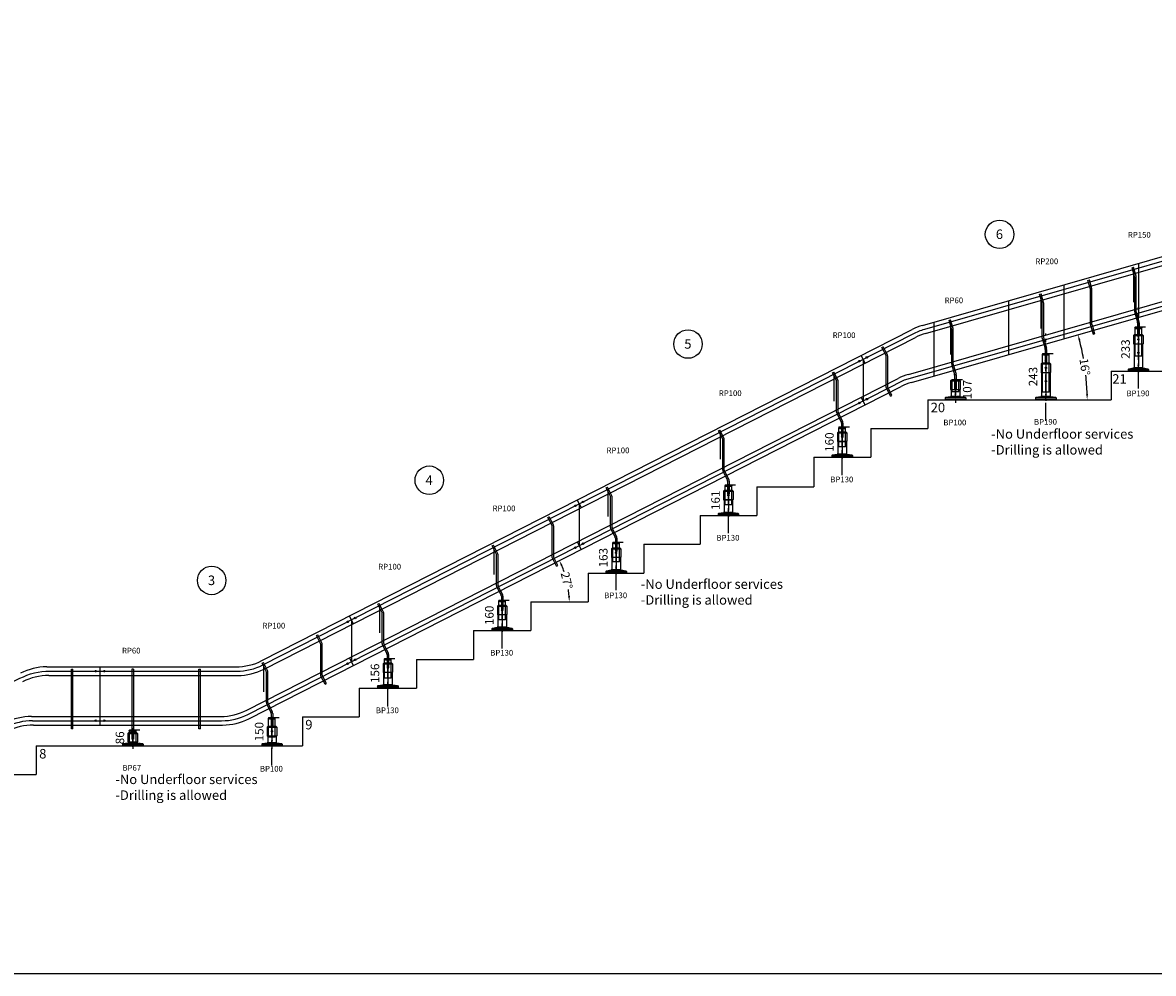
# Model space of a CAD drawing. Extents: x -16892 to -2042, y -70995 to -56756.
# Drawn here: x -13000 to -7051, y -70937 to -65934 of the extents above; entities that cross this region are included whole.
import ezdxf

# ---------------------------------------------------------------- set-up
doc = ezdxf.new("R2010")
doc.units = 0
doc.header["$LTSCALE"] = 75
doc.header["$PDMODE"] = 35
doc.header["$PDSIZE"] = 5
doc.linetypes.add('CENTER', pattern=[2, 1.25, -0.25, 0.25, -0.25])
doc.layers.get('0').update_dxf_attribs({"linetype": 'CONTINUOUS'})
doc.layers.get('Defpoints').update_dxf_attribs({"linetype": 'CONTINUOUS'})
doc.layers.add('BUITEN', color=7, linetype='CONTINUOUS')
doc.layers.add('MAL', color=7, linetype='CONTINUOUS')
doc.styles.get("Standard").update_dxf_attribs({"font": 'simplex'})
doc.dimstyles.get("Standard").update_dxf_attribs({"dimscale": 15, "dimtxt": 3, "dimasz": 2, "dimexe": 2.5, "dimexo": 0, "dimgap": 0.1, "dimtad": 0, "dimdec": 1, "dimzin": 1, "dimdsep": 46, "dimtxsty": 'Standard', "dimcen": -3, "dimdle": 1.25, "dimclrd": 6, "dimclre": 6, "dimclrt": 6, "dimadec": 1, "dimazin": 0, "dimtfac": 1, "dimtdec": 1, "dimtofl": 0, "dimtmove": 2, "dimatfit": 3, "dimfxl": 1, "dimtvp": 1.5, "dimtolj": 1, "dimtzin": 1, "dimarcsym": 0})

# ---------------------------------------------------------------- blocks, each defined once
blk = doc.blocks.new('St8000n')
for p, q in [((-4, -12.5), (-4, -381)), ((4, -12.5), (-4, -12.5)), ((4, -12.5), (4, -381)), ((4, -325.4), (-4, -325.4)), ((4, -330.4), (-4, -330.4)), ((4, -330.4), (-4, -330.4)), ((4, -371), (-4, -371)), ((4, -381), (-4, -381)), ((0, -381), (0, -427.4))]:
    blk.add_line(p, q)
at = {"color": 2}
for p, q in [((-17.5, -330.4), (17.5, -330.4)), ((-17.5, -330.4), (-17.5, -334.4)), ((17.5, -334.4), (-17.5, -334.4)), ((-12.5, -334.4), (-12.5, -339.4)), ((12.5, -339.4), (-12.5, -339.4)), ((12.5, -334.4), (12.5, -339.4)), ((17.5, -330.4), (17.5, -334.4))]:
    blk.add_line(p, q, dxfattribs=at)
blk.add_circle((-17.5, -334.4), 1)
blk = doc.blocks.new('P60')
for p, q in [((0, -60), (0, 0)), ((0, 0), (35, 0)), ((35, -60), (35, 0)), ((0, -60), (35, -60))]:
    blk.add_line(p, q)
at = {"color": 6, "linetype": 'CENTER'}
blk.add_line((17.5, -86.7), (17.5, 28), dxfattribs=at)
at = {"color": 6, "linetype": 'Continuous'}
blk.add_text('RP60', height=30, dxfattribs=at).set_placement((-38.9, 404.9))
blk = doc.blocks.new('BP67')
for p, q in [((-21.5, 69), (-25, 65.5)), ((-25, 65.5), (25, 65.5)), ((-25, 65.5), (-25, 21)), ((21.5, 69), (-21.5, 69)), ((25, 65.5), (21.5, 69)), ((25, 65.5), (25, 21)), ((-54, 9.2), (-50.5, 13.2)), ((-54, 9.2), (54, 9.2)), ((-54, 9.2), (-54, 0)), ((54, 0), (-54, 0)), ((-50.5, 13.2), (-26, 17.1)), ((-50.5, 13.2), (50.5, 13.2)), ((26, 17.1), (-26, 17.1)), ((-25, 21), (25, 21)), ((-25, 21), (-23, 19)), ((23, 19), (-23, 19)), ((-22.5, 19), (-22.5, 17.1)), ((0, 0), (0, -15.7)), ((0, 0), (0, -5.8)), ((22.5, 19), (22.5, 17.1)), ((23, 19), (25, 21)), ((26, 17.1), (50.5, 13.2)), ((27.5, 0), (29.5, 0)), ((50.5, 13.2), (54, 9.2)), ((54, 9.2), (54, 0))]:
    blk.add_line(p, q)
blk.add_circle((0, 44), 3.4)
at = {"color": 3}
blk.add_arc((0, 44), 4, 270, 180, dxfattribs=at)
at = {"color": 6}
blk.add_text('BP67', height=30, dxfattribs=at).set_placement((-54, -130.3))
at = {"flags": 3}
blk.add_attdef('ART.NR', (76, 132.8), '', height=50, dxfattribs=at)
blk = doc.blocks.new('*D888')
at = {"color": 6, "lineweight": -2}
for p, q in [((-12438, -69654.5), (-12383, -69654.5)), ((-12420.5, -69684.5), (-12420.5, -69710)), ((-12438, -69740), (-12383, -69740))]:
    blk.add_line(p, q, dxfattribs=at)
at = {"color": 6}
for points in [[(-12415.5, -69684.5), (-12425.5, -69684.5), (-12420.5, -69654.5)], [(-12425.5, -69710), (-12415.5, -69710), (-12420.5, -69740)]]:
    blk.add_solid(points, dxfattribs=at)
at = {"layer": 'Defpoints', "color": 0}
for p in [(-12438, -69654.5), (-12438, -69740), (-12420.5, -69740)]:
    blk.add_point(p, dxfattribs=at)
at = {"color": 6, "insert": (-12488, -69697.3), "char_height": 45, "attachment_point": 5, "rotation": 90}
blk.add_mtext('\\A1;86', dxfattribs=at)
blk = doc.blocks.new('St8000r')
for p, q in [((-4, -325.4), (-4, -12.5)), ((-4, -12.5), (4, -12.5)), ((4, -325.4), (4, -12.5)), ((4, -12.5), (4, -12.5)), ((4, -325.4), (-4, -325.4)), ((4, -325.4), (4, -325.4))]:
    blk.add_line(p, q)
blk = doc.blocks.new('ksra')
blk.add_line((0, 22.5), (0, -22.5))
for centre in [(-22.5, 0), (22.5, 0)]:
    blk.add_circle(centre, 4)
blk = doc.blocks.new('*D893')
at = {"color": 6, "lineweight": -2}
for start, end in [(19.35636, 23.39384), (3.60616, 7.64364)]:
    blk.add_arc((-10601, -68981), 476.7, start, end, dxfattribs=at)
at = {"color": 6}
for points in [[(-10158.9, -68789.6), (-10167.9, -68793.9), (-10176.2, -68764.6)], [(-10130.2, -68951.2), (-10120.2, -68950.9), (-10124.2, -68981)]]:
    blk.add_solid(points, dxfattribs=at)
at = {"layer": 'Defpoints', "color": 0}
for p in [(-8351.8, -67835), (-10130.1, -68906.4), (-10326.2, -68981), (-10024.2, -68981), (-11874.7, -69630)]:
    blk.add_point(p, dxfattribs=at)
at = {"color": 6, "insert": (-10137.4, -68869.7), "char_height": 45, "attachment_point": 5, "rotation": 283.5}
blk.add_mtext('\\A1;27%%d', dxfattribs=at)
blk = doc.blocks.new('DOP')
at = {"color": 3}
for p, q in [((-13.5, 0), (-13.5, -4)), ((21.5, 0), (-13.5, 0)), ((8, 0), (0, 0)), ((8, 0), (0, 0)), ((8, 0), (0, 0)), ((0, 0), (8, 0)), ((8, 0), (0, 0)), ((21.5, 0), (21.5, -4)), ((-13.5, -4), (21.5, -4)), ((-8.5, -4), (-8.5, -9)), ((-8.5, -9), (16.5, -9)), ((16.5, -4), (16.5, -9))]:
    blk.add_line(p, q, dxfattribs=at)
blk.add_circle((21.5, -4), 1)
blk = doc.blocks.new('St8027nr')
for p, q in [((-51.9, -40.5), (-44.8, -36.9)), ((-30.9, -81.7), (-51.9, -40.5)), ((-23.8, -78.1), (-44.8, -36.9)), ((-29.6, -248), (-29.6, -87)), ((-21.6, -248), (-21.6, -87)), ((-27.4, -256.9), (-5.3, -300.2)), ((-20.3, -253.2), (1.8, -296.6)), ((-4, -305.5), (-4, -374.8)), ((-4, -325.8), (4, -325.8)), ((4, -305.5), (4, -374.8)), ((-4, -374.8), (4, -374.8))]:
    blk.add_line(p, q)
at = {"color": 3}
blk.add_line((-43.8, -47.6), (-43.8, -190.7), dxfattribs=at)
blk.add_circle((-43.8, -47.6), 1)
for centre, radius, start, end in [((-41.6, -87.2), 12, 1, 27), ((-41.6, -87.2), 20, 1, 27), ((-9.6, -247.8), 20, 181, 207), ((-9.6, -247.8), 12, 181, 207), ((-16, -305.7), 20, 1, 27), ((-16, -305.7), 12, 1, 27)]:
    blk.add_arc(centre, radius, start, end)
at = {"xscale": -1}
blk.add_blockref('DOP', (4, -325.8), dxfattribs=at)
blk = doc.blocks.new('P100')
for p, q in [((0, -100), (0, 0)), ((0, 0), (35, 0)), ((35, -100), (35, 0)), ((35, -100), (0, -100))]:
    blk.add_line(p, q)
at = {"color": 6, "linetype": 'CENTER'}
blk.add_line((17.5, -249.6), (17.5, 0), dxfattribs=at)
blk.add_circle((17.5, -35), 3.4)
at = {"color": 6, "linetype": 'Continuous'}
blk.add_arc((17.5, -35), 4, 270, 180, dxfattribs=at)
at = {"color": 6}
blk.add_text('RP100', height=30, dxfattribs=at).set_placement((-32.7, 471.9))
blk = doc.blocks.new('BP100')
for p, q in [((-21.5, 102), (-25, 98.5)), ((-25, 98.5), (25, 98.5)), ((-25, 98.5), (-25, 54)), ((21.5, 102), (-21.5, 102)), ((25, 98.5), (21.5, 102)), ((25, 98.5), (25, 54)), ((-54, 9.2), (-50.5, 13.2)), ((-54, 9.2), (54, 9.2)), ((-54, 9.2), (-54, 0)), ((54, 0), (-54, 0)), ((-50.5, 13.2), (-26, 17.1)), ((-50.5, 13.2), (50.5, 13.2)), ((26, 17.1), (-26, 17.1)), ((-25, 54), (25, 54)), ((-25, 54), (-23, 52)), ((23, 52), (-23, 52)), ((-22.5, 52), (-22.5, 17.1)), ((0, 0), (0, -5.8)), ((0, 0), (0, -15.7)), ((22.5, 52), (22.5, 17.1)), ((23, 52), (25, 54)), ((26, 17.1), (50.5, 13.2)), ((27.5, 0), (29.5, 0)), ((50.5, 13.2), (54, 9.2)), ((54, 9.2), (54, 0))]:
    blk.add_line(p, q)
blk.add_circle((0, 77), 3.4)
at = {"color": 3}
blk.add_arc((0, 77), 4, 270, 180, dxfattribs=at)
at = {"color": 6}
blk.add_text('BP100', height=30, dxfattribs=at).set_placement((-63.5, -135.1))
at = {"flags": 3}
blk.add_attdef('ART.NR', (78.5, 118.6), '', height=50, dxfattribs=at)
blk = doc.blocks.new('*D894')
at = {"color": 6, "lineweight": -2}
for p, q in [((-11705.5, -69590), (-11650.5, -69590)), ((-11688, -69620), (-11688, -69710)), ((-11705.5, -69740), (-11650.5, -69740))]:
    blk.add_line(p, q, dxfattribs=at)
at = {"color": 6}
for points in [[(-11683, -69620), (-11693, -69620), (-11688, -69590)], [(-11693, -69710), (-11683, -69710), (-11688, -69740)]]:
    blk.add_solid(points, dxfattribs=at)
at = {"layer": 'Defpoints', "color": 0}
for p in [(-11705.5, -69590), (-11705.5, -69740), (-11688, -69740)]:
    blk.add_point(p, dxfattribs=at)
at = {"color": 6, "insert": (-11755.5, -69665), "char_height": 45, "attachment_point": 5, "rotation": 90}
blk.add_mtext('\\A1;150', dxfattribs=at)
blk = doc.blocks.new('*D895')
at = {"color": 6, "lineweight": -2}
for start, end in [(10.04757, 14.61543), (1.38457, 5.95243)]:
    blk.add_arc((-8641.3, -67918), 1241.5, start, end, dxfattribs=at)
at = {"color": 6}
for points in [[(-7435.1, -67603.4), (-7444.8, -67606.1), (-7447.9, -67575.8)], [(-7405.2, -67888.1), (-7395.2, -67888), (-7399.8, -67918)]]:
    blk.add_solid(points, dxfattribs=at)
at = {"layer": 'Defpoints', "color": 0}
for p in [(-6723.5, -67368.1), (-7405.2, -67802.6), (-8351.8, -67835), (-8238.2, -67918), (-7273.5, -67918)]:
    blk.add_point(p, dxfattribs=at)
at = {"color": 6, "insert": (-7411.9, -67745.2), "char_height": 45, "attachment_point": 5, "rotation": 278}
blk.add_mtext('\\A1;16%%d', dxfattribs=at)
blk = doc.blocks.new('St8016NRA')
at = {"color": 3}
for p, q in [((-33.1, -22.5), (-25.4, -20.3)), ((-19.9, -68.4), (-33.1, -22.5)), ((-12.2, -66.2), (-25.4, -20.3)), ((-19.4, -254.1), (-19.4, -71.7)), ((-11.4, -254.1), (-11.4, -71.7)), ((-18.7, -259.6), (-4.5, -309.1)), ((-11, -257.4), (3.2, -306.9)), ((-17.5, -334.2), (-17.5, -338.2)), ((-17.5, -334.2), (17.5, -334.2)), ((17.5, -338.2), (-17.5, -338.2)), ((-4, -312.4), (-4, -334.2)), ((-4, -334.2), (4, -334.2)), ((-4, -334.2), (4, -334.2)), ((-4, -334.2), (4, -334.2)), ((4, -334.2), (-4, -334.2)), ((-4, -334.2), (4, -334.2)), ((4, -312.4), (4, -334.2)), ((17.5, -334.2), (17.5, -338.2))]:
    blk.add_line(p, q, dxfattribs=at)
for centre in [(-26.5, -31), (-17.5, -338.2)]:
    blk.add_circle(centre, 1, dxfattribs=at)
for centre, radius, start, end in [((-31.4, -71.7), 12, 0, 16), ((-31.4, -71.7), 20, 0, 16), ((0.6, -254.1), 20, 180, 196), ((0.6, -254.1), 12, 180, 196), ((-16, -312.4), 12, 0, 16), ((-16, -312.4), 20, 0, 16)]:
    blk.add_arc(centre, radius, start, end, dxfattribs=at)
at = {"layer": 'BUITEN', "color": 3}
for p, q in [((-12.5, -338.2), (-12.5, -343.2)), ((12.5, -343.2), (-12.5, -343.2)), ((-4, -334.2), (-4, -383.2)), ((4, -334.2), (4, -383.2)), ((12.5, -338.2), (12.5, -343.2)), ((-4, -383.2), (4, -383.2))]:
    blk.add_line(p, q, dxfattribs=at)
at = {"layer": 'MAL', "color": 3}
blk.add_line((-26.5, -31), (-26.5, -202.9), dxfattribs=at)
blk = doc.blocks.new('St8027r')
for p, q in [((2.1, -13), (9.2, -9.3)), ((47.5, -268.4), (54.6, -264.8))]:
    blk.add_line(p, q)
for points in [[(47.5, -268.4), (25.9, -226, -0.118358), (24.4, -219.7), (24.4, -58.1, 0.118358), (23.7, -55.4), (2.1, -13)], [(54.6, -264.8), (33, -222.4, -0.118358), (32.4, -219.7), (32.4, -58.1, 0.118358), (30.8, -51.7), (9.2, -9.3)]]:
    blk.add_lwpolyline(points, format="xyb")
blk = doc.blocks.new('BP130')
for p, q in [((-21.5, 132), (-25, 128.5)), ((-25, 128.5), (25, 128.5)), ((-25, 128.5), (-25, 84)), ((21.5, 132), (-21.5, 132)), ((25, 128.5), (21.5, 132)), ((25, 128.5), (25, 84)), ((-25, 84), (25, 84)), ((-25, 84), (-23, 82)), ((23, 82), (-23, 82)), ((-22.5, 82), (-22.5, 17.1)), ((22.5, 82), (22.5, 17.1)), ((23, 82), (25, 84)), ((-54, 9.2), (-50.5, 13.2)), ((-54, 9.2), (54, 9.2)), ((-54, 9.2), (-54, 0)), ((54, 0), (-54, 0)), ((-50.5, 13.2), (-26, 17.1)), ((-50.5, 13.2), (50.5, 13.2)), ((26, 17.1), (-26, 17.1)), ((0, 0), (0, -5.8)), ((26, 17.1), (50.5, 13.2)), ((27.5, 0), (29.5, 0)), ((50.5, 13.2), (54, 9.2)), ((54, 9.2), (54, 0))]:
    blk.add_line(p, q)
blk.add_circle((0, 107), 3.4)
at = {"color": 3}
blk.add_arc((0, 107), 4, 269.99954, 180, dxfattribs=at)
at = {"color": 6}
blk.add_text('BP130', height=30, dxfattribs=at).set_placement((-62.7, -131.6))
at = {"flags": 3}
blk.add_attdef('ART.NR', (69.3, 168.6), '', height=50, dxfattribs=at)
blk = doc.blocks.new('*D896')
at = {"color": 6, "lineweight": -2}
for p, q in [((-8705.7, -68061.5), (-8650.7, -68061.5)), ((-8688.2, -68091.5), (-8688.2, -68191)), ((-8705.7, -68221), (-8650.7, -68221))]:
    blk.add_line(p, q, dxfattribs=at)
at = {"color": 6}
for points in [[(-8683.2, -68091.5), (-8693.2, -68091.5), (-8688.2, -68061.5)], [(-8693.2, -68191), (-8683.2, -68191), (-8688.2, -68221)]]:
    blk.add_solid(points, dxfattribs=at)
at = {"layer": 'Defpoints', "color": 0}
for p in [(-8705.7, -68061.5), (-8705.7, -68221), (-8688.2, -68221)]:
    blk.add_point(p, dxfattribs=at)
at = {"color": 6, "insert": (-8755.7, -68141.3), "char_height": 45, "attachment_point": 5, "rotation": 90}
blk.add_mtext('\\A1;160', dxfattribs=at)
blk = doc.blocks.new('*D897')
at = {"color": 6, "lineweight": -2}
for p, q in [((-9304.7, -68366.7), (-9249.7, -68366.7)), ((-9287.2, -68396.7), (-9287.2, -68498)), ((-9304.7, -68528), (-9249.7, -68528))]:
    blk.add_line(p, q, dxfattribs=at)
at = {"color": 6}
for points in [[(-9282.2, -68396.7), (-9292.2, -68396.7), (-9287.2, -68366.7)], [(-9292.2, -68498), (-9282.2, -68498), (-9287.2, -68528)]]:
    blk.add_solid(points, dxfattribs=at)
at = {"layer": 'Defpoints', "color": 0}
for p in [(-9304.7, -68366.7), (-9304.7, -68528), (-9287.2, -68528)]:
    blk.add_point(p, dxfattribs=at)
at = {"color": 6, "insert": (-9354.7, -68447.4), "char_height": 45, "attachment_point": 5, "rotation": 90}
blk.add_mtext('\\A1;161', dxfattribs=at)
blk = doc.blocks.new('*D898')
at = {"color": 6, "lineweight": -2}
for p, q in [((-9895.2, -68667.6), (-9840.2, -68667.6)), ((-9877.7, -68697.6), (-9877.7, -68801)), ((-9895.2, -68831), (-9840.2, -68831))]:
    blk.add_line(p, q, dxfattribs=at)
at = {"color": 6}
for points in [[(-9872.7, -68697.6), (-9882.7, -68697.6), (-9877.7, -68667.6)], [(-9882.7, -68801), (-9872.7, -68801), (-9877.7, -68831)]]:
    blk.add_solid(points, dxfattribs=at)
at = {"layer": 'Defpoints', "color": 0}
for p in [(-9895.2, -68667.6), (-9895.2, -68831), (-9877.7, -68831)]:
    blk.add_point(p, dxfattribs=at)
at = {"color": 6, "insert": (-9945.2, -68749.3), "char_height": 45, "attachment_point": 5, "rotation": 90}
blk.add_mtext('\\A1;163', dxfattribs=at)
blk = doc.blocks.new('*D899')
at = {"color": 6, "lineweight": -2}
for p, q in [((-10494.7, -68973.1), (-10439.7, -68973.1)), ((-10477.2, -69003.1), (-10477.2, -69103)), ((-10494.7, -69133), (-10439.7, -69133))]:
    blk.add_line(p, q, dxfattribs=at)
at = {"color": 6}
for points in [[(-10472.2, -69003.1), (-10482.2, -69003.1), (-10477.2, -68973.1)], [(-10482.2, -69103), (-10472.2, -69103), (-10477.2, -69133)]]:
    blk.add_solid(points, dxfattribs=at)
at = {"layer": 'Defpoints', "color": 0}
for p in [(-10494.7, -68973.1), (-10494.7, -69133), (-10477.2, -69133)]:
    blk.add_point(p, dxfattribs=at)
at = {"color": 6, "insert": (-10544.7, -69053), "char_height": 45, "attachment_point": 5, "rotation": 90}
blk.add_mtext('\\A1;160', dxfattribs=at)
blk = doc.blocks.new('*D900')
at = {"color": 6, "lineweight": -2}
for p, q in [((-11096.2, -69279.5), (-11041.2, -69279.5)), ((-11078.7, -69309.5), (-11078.7, -69406)), ((-11096.2, -69436), (-11041.2, -69436))]:
    blk.add_line(p, q, dxfattribs=at)
at = {"color": 6}
for points in [[(-11073.7, -69309.5), (-11083.7, -69309.5), (-11078.7, -69279.5)], [(-11083.7, -69406), (-11073.7, -69406), (-11078.7, -69436)]]:
    blk.add_solid(points, dxfattribs=at)
at = {"layer": 'Defpoints', "color": 0}
for p in [(-11096.2, -69279.5), (-11096.2, -69436), (-11078.7, -69436)]:
    blk.add_point(p, dxfattribs=at)
at = {"color": 6, "insert": (-11146.2, -69357.8), "char_height": 45, "attachment_point": 5, "rotation": 90}
blk.add_mtext('\\A1;156', dxfattribs=at)
blk = doc.blocks.new('St8016ra')
at = {"color": 3}
for p, q in [((-0.4, -13.1), (7.3, -10.9)), ((13, -59.8), (-0.4, -13.1)), ((20.7, -57.6), (7.3, -10.9)), ((13.2, -245.5), (13.2, -61.5)), ((21.2, -245.5), (21.2, -61.5)), ((13.8, -249.4), (27.2, -296.1)), ((21.5, -247.2), (34.9, -293.9)), ((27.2, -296.1), (34.9, -293.9))]:
    blk.add_line(p, q, dxfattribs=at)
for centre, radius, start, end in [((7.2, -61.5), 14, 0, 16), ((7.2, -61.5), 6, 0, 16), ((27.2, -245.5), 14, 180, 196), ((27.2, -245.5), 6, 180, 196)]:
    blk.add_arc(centre, radius, start, end, dxfattribs=at)
blk = doc.blocks.new('*D903')
at = {"color": 6, "lineweight": -2}
for p, q in [((-8110.3, -67811.3), (-8055.3, -67811.3)), ((-8092.8, -67841.3), (-8092.8, -67888)), ((-8110.3, -67918), (-8055.3, -67918))]:
    blk.add_line(p, q, dxfattribs=at)
at = {"color": 6}
for points in [[(-8087.8, -67841.3), (-8097.8, -67841.3), (-8092.8, -67811.3)], [(-8097.8, -67888), (-8087.8, -67888), (-8092.8, -67918)]]:
    blk.add_solid(points, dxfattribs=at)
at = {"layer": 'Defpoints', "color": 0}
for p in [(-8110.3, -67811.3), (-8110.3, -67918), (-8092.8, -67918)]:
    blk.add_point(p, dxfattribs=at)
at = {"color": 6, "insert": (-8030.6, -67864.7), "char_height": 45, "attachment_point": 5, "rotation": 90}
blk.add_mtext('\\A1;107', dxfattribs=at)
blk = doc.blocks.new('P200')
at = {"color": 6, "linetype": 'CENTER'}
blk.add_line((17.5, -349.6), (17.5, 108.3), dxfattribs=at)
for p, q in [((0, 0), (35, 0)), ((0, -200), (0, 0)), ((35, -200), (35, 0)), ((35, -200), (0, -200))]:
    blk.add_line(p, q)
blk.add_circle((17.5, -35), 3.4)
at = {"color": 6, "linetype": 'Continuous'}
blk.add_arc((17.5, -35), 4, 270, 180, dxfattribs=at)
at = {"color": 6}
blk.add_text('RP200', height=30, dxfattribs=at).set_placement((-37.6, 474))
blk = doc.blocks.new('BP190')
for p, q in [((-21.5, 192), (-25, 188.5)), ((-25, 188.5), (25, 188.5)), ((-25, 188.5), (-25, 144)), ((21.5, 192), (-21.5, 192)), ((25, 188.5), (21.5, 192)), ((25, 188.5), (25, 144)), ((-25, 144), (25, 144)), ((-25, 144), (-23, 142)), ((23, 142), (-23, 142)), ((-22.5, 142), (-22.5, 17.1)), ((22.5, 142), (22.5, 17.1)), ((23, 142), (25, 144)), ((-54, 9.2), (-50.5, 13.2)), ((-54, 9.2), (54, 9.2)), ((-54, 9.2), (-54, 0)), ((54, 0), (-54, 0)), ((-50.5, 13.2), (-26, 17.1)), ((-50.5, 13.2), (50.5, 13.2)), ((26, 17.1), (-26, 17.1)), ((0, 0), (0, -5.8)), ((26, 17.1), (50.5, 13.2)), ((27.5, 0), (29.5, 0)), ((50.5, 13.2), (54, 9.2)), ((54, 9.2), (54, 0))]:
    blk.add_line(p, q)
for centre in [(0, 167), (0, 97)]:
    blk.add_circle(centre, 3.4)
at = {"color": 3}
for centre in [(0, 167), (0, 97)]:
    blk.add_arc(centre, 4, 269.99954, 180, dxfattribs=at)
at = {"color": 6}
blk.add_text('BP190', height=30, dxfattribs=at).set_placement((-62.7, -131.6))
at = {"flags": 3}
blk.add_attdef('ART.NR', (149.5, 176), '', height=50, dxfattribs=at)
blk = doc.blocks.new('*D904')
at = {"color": 6, "lineweight": -2}
for p, q in [((-7634.2, -67674.8), (-7579.2, -67674.8)), ((-7616.7, -67704.8), (-7616.7, -67888)), ((-7634.2, -67918), (-7579.2, -67918))]:
    blk.add_line(p, q, dxfattribs=at)
at = {"color": 6}
for points in [[(-7611.7, -67704.8), (-7621.7, -67704.8), (-7616.7, -67674.8)], [(-7621.7, -67888), (-7611.7, -67888), (-7616.7, -67918)]]:
    blk.add_solid(points, dxfattribs=at)
at = {"layer": 'Defpoints', "color": 0}
for p in [(-7634.2, -67674.8), (-7634.2, -67918), (-7616.7, -67918)]:
    blk.add_point(p, dxfattribs=at)
at = {"color": 6, "insert": (-7684.2, -67796.4), "char_height": 45, "attachment_point": 5, "rotation": 90}
blk.add_mtext('\\A1;243', dxfattribs=at)
blk = doc.blocks.new('P150')
at = {"color": 6, "linetype": 'CENTER'}
blk.add_line((17.5, -319.6), (17.5, 108.3), dxfattribs=at)
for p, q in [((0, -150), (0, 0)), ((0, 0), (35, 0)), ((35, -150), (35, 0)), ((35, -150), (0, -150))]:
    blk.add_line(p, q)
blk.add_circle((17.5, -25), 3.4)
at = {"color": 6, "linetype": 'Continuous'}
blk.add_arc((17.5, -25), 4, 270, 180, dxfattribs=at)
at = {"color": 6}
blk.add_text('RP150', height=30, dxfattribs=at).set_placement((-37.6, 474))
blk = doc.blocks.new('*D905')
at = {"color": 6, "lineweight": -2}
for p, q in [((-7147.8, -67535.3), (-7092.8, -67535.3)), ((-7130.3, -67565.3), (-7130.3, -67738)), ((-7147.8, -67768), (-7092.8, -67768))]:
    blk.add_line(p, q, dxfattribs=at)
at = {"color": 6}
for points in [[(-7125.3, -67565.3), (-7135.3, -67565.3), (-7130.3, -67535.3)], [(-7135.3, -67738), (-7125.3, -67738), (-7130.3, -67768)]]:
    blk.add_solid(points, dxfattribs=at)
at = {"layer": 'Defpoints', "color": 0}
for p in [(-7147.8, -67535.3), (-7147.8, -67768), (-7130.3, -67768)]:
    blk.add_point(p, dxfattribs=at)
at = {"color": 6, "insert": (-7197.8, -67651.7), "char_height": 45, "attachment_point": 5, "rotation": 90}
blk.add_mtext('\\A1;233', dxfattribs=at)

msp = doc.modelspace()

# ---------------------------------------------------------------- linework, layer by layer
for p, q in [((-8265.94, -67526.78), (-6693.77, -67075.97)), ((-8249.37, -67568.84), (-6677.2, -67118.03)), ((-8340.3, -67784.91), (-6740.05, -67326.04)), ((-8323.73, -67826.97), (-6723.48, -67368.11)), ((-11740.82, -69291.07), (-8320.04, -67548.09)), ((-11730.02, -69336.07), (-8303.47, -67590.15)), ((-8578.79, -67705.18), (-8578.79, -67925.42)), ((-11820.62, -69551.97), (-8394.39, -67806.22)), ((-7273.51, -67768.02), (-6965.82, -67768.02)), ((-7273.51, -67768.02), (-7273.51, -67918.02)), ((-11809.81, -69596.97), (-8377.82, -67848.28)), ((-8238.2, -67918.02), (-7273.51, -67918.02)), ((-8238.2, -67918.02), (-8238.2, -68069.02)), ((-8538.2, -68069.02), (-8238.2, -68069.02)), ((-8538.2, -68069.02), (-8538.2, -68221.02)), ((-8838.2, -68221.02), (-8538.2, -68221.02)), ((-8838.2, -68221.02), (-8838.2, -68376.02)), ((-9138.2, -68376.02), (-8838.2, -68376.02)), ((-9138.2, -68376.02), (-9138.2, -68528.02)), ((-10071.94, -68465.98), (-10071.94, -68686.22)), ((-9436.2, -68528.02), (-9138.2, -68528.02)), ((-9436.2, -68528.02), (-9436.2, -68678.02)), ((-9731.2, -68678.02), (-9436.2, -68678.02)), ((-9731.2, -68678.02), (-9731.2, -68831.02)), ((-10024.2, -68831.02), (-9731.2, -68831.02)), ((-10024.2, -68831.02), (-10024.2, -68981.02)), ((-10326.2, -68981.02), (-10024.2, -68981.02)), ((-10326.2, -68981.02), (-10326.2, -69133.02)), ((-11270.47, -69076.66), (-11270.47, -69296.91)), ((-10628.2, -69133.02), (-10326.2, -69133.02)), ((-10628.2, -69133.02), (-10628.2, -69285.02)), ((-10928.2, -69285.02), (-10628.2, -69285.02)), ((-10928.2, -69285.02), (-10928.2, -69436.02)), ((-12872.96, -69324.12), (-11878.52, -69324.12)), ((-12592.95, -69346.62), (-12592.95, -69607.52)), ((-12862.16, -69369.12), (-11867.71, -69369.12)), ((-11229.2, -69436.02), (-10928.2, -69436.02)), ((-11229.2, -69436.02), (-11229.2, -69587.02)), ((-12952.76, -69585.02), (-11958.31, -69585.02)), ((-11528.2, -69587.02), (-11229.2, -69587.02)), ((-11528.2, -69587.02), (-11528.2, -69740.02)), ((-12941.95, -69630.02), (-11947.51, -69630.02)), ((-12928.2, -69740.02), (-11528.2, -69740.02)), ((-12928.2, -69740.02), (-12928.2, -69891.02)), ((-13228.2, -69891.02), (-12928.2, -69891.02)), ((-16891.9, -70937.02), (-2914.57, -70937.02))]:
    msp.add_line(p, q)
at = {"color": 6}
for p, q in [((-7130.31, -67201.14), (-7130.31, -67484.76)), ((-7523.01, -67313.75), (-7523.01, -67597.37)), ((-8360.08, -67813.99), (-6731.77, -67347.08)), ((-7813.01, -67396.9), (-7813.01, -67680.52)), ((-8205.71, -67509.51), (-8205.71, -67793.13)), ((-11815.22, -69574.47), (-8360.08, -67813.99)), ((-12947.36, -69607.52), (-11952.91, -69607.52))]:
    msp.add_line(p, q, dxfattribs=at)
msp.add_lwpolyline([(-15624.88, -70714.45), (-13014.24, -69384.26, -0.1183578), (-12857.48, -69346.62), (-11873.11, -69346.62, 0.1183578), (-11735.42, -69313.57), (-8315.36, -67570.96, -0.0480334), (-8253.77, -67546.7), (-6685.49, -67097, 0.0480334), (-6631.39, -67075.69), (-4463.82, -65971.26, -0.1183578), (-4307.06, -65933.62), (-3093.52, -65933.62)], format="xyb", dxfattribs=at)
at = {"color": 255}
for centre in [(-7860.42, -67047.97), (-9499.49, -67625.26), (-10860.47, -68341.9), (-12005.48, -68869.25)]:
    msp.add_circle(centre, 75, dxfattribs=at)
for centre, start, end in [((-8182.34, -67818.33), 106, 117), ((-8165.77, -67860.39), 106, 117), ((-8256.69, -68076.46), 106, 117), ((-8240.13, -68118.52), 106, 117), ((-11878.52, -69020.82), 270, 297), ((-12872.96, -69627.42), 90, 117), ((-11867.71, -69065.82), 270, 297), ((-12862.16, -69672.42), 90, 117), ((-12952.76, -69888.32), 90, 117), ((-11958.31, -69281.72), 270, 297), ((-11947.51, -69326.72), 270, 297), ((-12941.95, -69933.32), 90, 117)]:
    msp.add_arc(centre, 303.3, start, end)
at = {"color": 6}
for centre, start, end in [((-11952.91, -69304.22), 270, 297), ((-12947.36, -69910.82), 90, 117)]:
    msp.add_arc(centre, 303.3, start, end, dxfattribs=at)

# ---------------------------------------------------------------- block references
for name, p in [('P150', (-7147.81, -67539.34)), ('P200', (-7634.25, -67678.82)), ('St8016NRA', (-7130.31, -67201.14)), ('St8016ra', (-7395.56, -67277.2)), ('P60', (-8110.34, -67815.34)), ('St8016NRA', (-7616.75, -67340.63)), ('St8016NRA', (-8092.84, -67477.15)), ('P100', (-8705.7, -68065.52)), ('BP190', (-7130.31, -67768.02)), ('St8027r', (-8481.33, -67630.27)), ('BP190', (-7616.75, -67918.02)), ('St8027nr', (-8688.2, -67735.68)), ('P100', (-9304.7, -68370.72)), ('BP100', (-8092.84, -67918.02)), ('St8027nr', (-9287.2, -68040.88)), ('BP130', (-8688.2, -68221.02)), ('P100', (-9895.2, -68671.6)), ('St8027nr', (-9877.7, -68341.76)), ('BP130', (-9287.2, -68528.02)), ('P100', (-10494.7, -68977.06)), ('St8027r', (-10238.24, -68525.46)), ('St8027nr', (-10477.2, -68647.22)), ('BP130', (-9877.7, -68831.02)), ('P100', (-11096.2, -69283.54)), ('St8027nr', (-11078.7, -68953.7)), ('BP130', (-10477.2, -69133.02)), ('P100', (-11705.53, -69594.01)), ('St8027r', (-11456.27, -69146.08)), ('P60', (-12437.98, -69658.52)), ('St8000r', (-12739.2, -69324.12)), ('ksra', (-12592.95, -69346.62)), ('St8000n', (-12420.48, -69324.12)), ('St8000r', (-12068.6, -69324.12)), ('St8027nr', (-11688.03, -69264.17)), ('BP130', (-11078.7, -69436.02)), ('ksra', (-12592.95, -69607.52)), ('BP100', (-11688.03, -69740.02)), ('BP67', (-12420.48, -69740.02))]:
    msp.add_blockref(name, p)
at = {"rotation": 27}
for p in [(-8578.79, -67705.18), (-8578.79, -67925.42), (-10071.94, -68465.98), (-10071.94, -68686.22), (-11270.47, -69076.66), (-11270.47, -69296.91)]:
    msp.add_blockref('ksra', p, dxfattribs=at)

# ---------------------------------------------------------------- texts
at = {"color": 255, "char_height": 50, "attachment_point": 1}
for s, insert in [('\\pxqc;6', (-7938.06, -67022.3)), ('\\pxqc;5', (-9577.13, -67599.59)), ('\\pxqc;4', (-10938.1, -68316.23)), ('\\pxqc;3', (-12083.12, -68843.58))]:
    msp.add_mtext_dynamic_manual_height_columns(s, width=153.903, gutter_width=250, heights=[0], dxfattribs=dict(at, insert=insert))
at = {"char_height": 50, "attachment_point": 1}
for s, insert in [('21', (-7267.51, -67783.98)), ('20', (-8222.7, -67933.98)), ('9', (-11512.7, -69602.98)), ('8', (-12912.7, -69755.98))]:
    msp.add_mtext_dynamic_manual_height_columns(s, width=23.4743, gutter_width=250, heights=[0], dxfattribs=dict(at, insert=insert))
at = {"color": 3, "char_height": 50, "attachment_point": 1}
for insert in [(-7904.49, -68073.32), (-9747.61, -68863.34), (-12511.72, -69890.69)]:
    msp.add_mtext_dynamic_manual_height_columns('-No Underfloor services\\P-Drilling is allowed', width=5029.7185, gutter_width=250, heights=[0], dxfattribs=dict(at, insert=insert))

# ---------------------------------------------------------------- dimensions: what is measured, and where the dimension line sits
for base, line1, line2, picture, middle in [((-7405.16, -67802.63), ((-8238.2, -67918.02), (-7273.51, -67918.02)), ((-8351.8, -67835.02), (-6723.48, -67368.11)), '*D895', (-7411.87, -67745.24)), ((-10130.1, -68906.45), ((-11874.69, -69630.02), (-8351.8, -67835.02)), ((-10326.2, -68981.02), (-10024.2, -68981.02)), '*D893', (-10137.4, -68869.73))]:
    dim = msp.add_angular_dim_2l(base=base, line1=line1, line2=line2, dimstyle='Standard', override={"dimadec": 0})
    dim.commit()
    dim.dimension.update_dxf_attribs({"geometry": picture, "text_midpoint": middle})
for base, p1, p2, picture, middle in [((-7130.31, -67768.02), (-7147.81, -67535.34), (-7147.81, -67768.02), '*D905', (-7197.81, -67651.68)), ((-7616.75, -67918.02), (-7634.25, -67674.82), (-7634.25, -67918.02), '*D904', (-7684.25, -67796.42)), ((-8092.84, -67918.02), (-8110.34, -67811.34), (-8110.34, -67918.02), '*D903', (-8030.59, -67864.68)), ((-8688.2036, -68221.0233), (-8705.7036, -68061.5164), (-8705.7036, -68221.0233), '*D896', (-8755.7036, -68141.2699)), ((-9287.2, -68528.02), (-9304.7, -68366.72), (-9304.7, -68528.02), '*D897', (-9354.7, -68447.37)), ((-9877.7, -68831.02), (-9895.2, -68667.6), (-9895.2, -68831.02), '*D898', (-9945.2, -68749.31)), ((-10477.2, -69133.02), (-10494.7, -68973.06), (-10494.7, -69133.02), '*D899', (-10544.7, -69053.04)), ((-11078.7, -69436.02), (-11096.2, -69279.54), (-11096.2, -69436.02), '*D900', (-11146.2, -69357.78)), ((-11688.03, -69740.02), (-11705.53, -69590.01), (-11705.53, -69740.02), '*D894', (-11755.53, -69665.01)), ((-12420.48095226, -69740.02334974), (-12437.98095226, -69654.52334974), (-12437.98095226, -69740.02334974), '*D888', (-12487.98095226, -69697.27334974))]:
    dim = msp.add_linear_dim(base=base, p1=p1, p2=p2, angle=90, dimstyle='Standard', override={"dimdec": 0})
    dim.commit()
    dim.dimension.update_dxf_attribs({"geometry": picture, "text_midpoint": middle})

doc.saveas('drawing.dxf')
